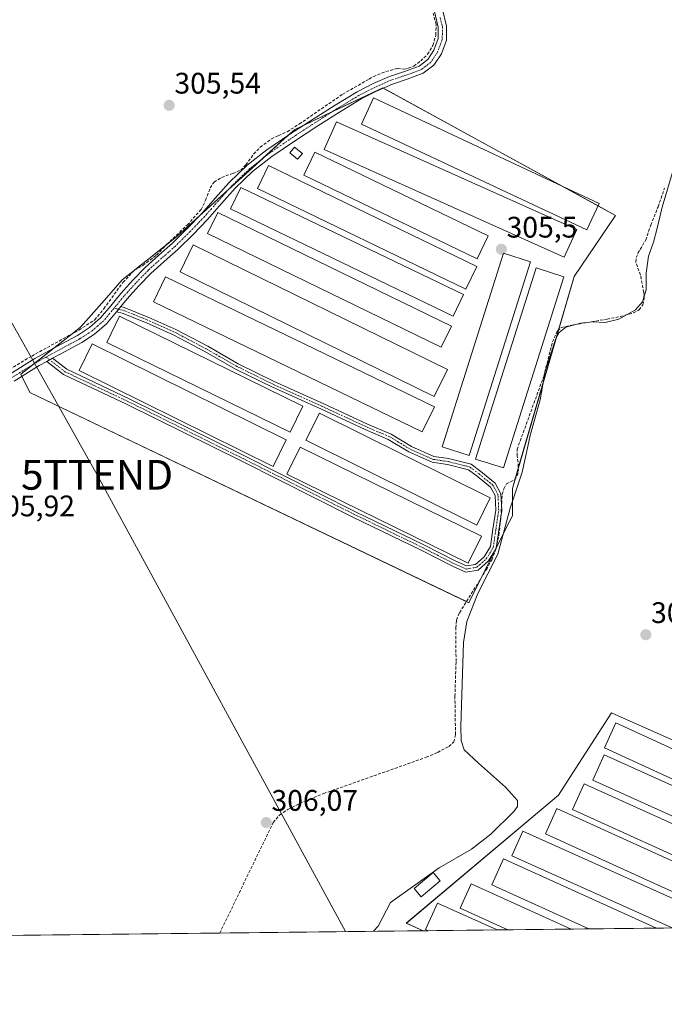
# Model space of a CAD drawing. Units: metres. Extents: x 577158 to 580614, y 4691846 to 4694198.
# Drawn here: x 579240 to 579457, y 4691846 to 4692178 of the extents above; entities that cross this region are included whole.
import ezdxf
from ezdxf.enums import TextEntityAlignment as Align

# ---------------------------------------------------------------- set-up
doc = ezdxf.new("R2010")
doc.units = ezdxf.units.M
doc.header["$MEASUREMENT"] = 0
doc.linetypes.add('TRAZO_Y_PUNTO', pattern=[1, 0.5, -0.25, 0, -0.25])
doc.linetypes.add('TRAZOSX2', pattern=[1.5, 1, -0.5])
doc.layers.get('0').update_dxf_attribs({"lineweight": 5})
for name, color, linetype, lineweight in [('Camino', 19, 'Continuous', 0), ('Camino Cxs', 19, 'Continuous', 0), ('Camino eje', 39, 'TRAZO_Y_PUNTO', 13), ('Carátula', 7, 'Continuous', 5), ('Comarca CxS', 133, 'Continuous', 0), ('Comunidad Autónoma CxS', 142, 'Continuous', 0), ('Corriente artificial lineal', 5, 'TRAZOSX2', 13), ('Cultivos herbáceos CxS', 92, 'Continuous', 0), ('Cultivos leñosos', 92, 'Continuous', 0), ('Cultivos leñosos CxS', 92, 'Continuous', 0), ('Curva de nivel normal', 36, 'Continuous', 0), ('Edificación ligera', 1, 'Continuous', 0), ('Edificación ligera Cxs', 1, 'Continuous', 0), ('Municipio CxS', 142, 'Continuous', 0), ('Provincia CxS', 1, 'Continuous', 0), ('Punto de cota en terreno', 7, 'Continuous', 0), ('Rótulo de punto de cota en terreno', 19, 'Continuous', 0), ('Tendido', 6, 'Continuous', 0), ('Torre de tendido puntual', 7, 'Continuous', 0)]:
    doc.layers.add(name, color=color, linetype=linetype, lineweight=lineweight)
doc.styles.add('Arial', font='txt', dxfattribs={"height": 0.2})

# ---------------------------------------------------------------- blocks, each defined once
blk = doc.blocks.new('*U164')
at = {"layer": 'Cultivos leñosos CxS', "color": 92, "linetype": 'Continuous', "lineweight": 0}
blk.add_polyline3d([(579897.35, 4691876.72, 306.1), (579582.73, 4691873.16, 306.7), (579608.99, 4691910.87, 306.73), (579518.52, 4691960.04, 305.04), (579510.26, 4691923.85, 305.52), (579503.08, 4691915.88, 303.74), (579439.19, 4691944.18, 303.5), (579425.02, 4691922.16, 303.52), (579421.4, 4691916.53, 303.46), (579370.17, 4691873.44, 303.83), (579375.79, 4691870.83, 303.75), (578562.67, 4691861.64, 308.87)], dxfattribs=at)
blk.add_polyline3d([(579243.4, 4692052.16, 305.87), (579391.2, 4691981.32, 305.19), (579397.31, 4691993.55, 305.6), (579404.88, 4692008.69, 304.66), (579405.86, 4692010.63, 304.33), (579405.86, 4692011.42, 304.34), (579405.86, 4692019.79, 305.06), (579426.62, 4692091.25, 305.39), (579440.62, 4692111.79, 305.31), (579362.22, 4692154.73, 305.4), (579332.57, 4692140.72, 305.76), (579329.29, 4692137.75, 305.78), (579292.87, 4692104.69, 305.83), (579277.56, 4692092.44, 305.84), (579274.54, 4692090.03, 305.84), (579268.57, 4692083.28, 305.84), (579260.5, 4692074.15, 305.88), (579256.63, 4692071.1, 305.93), (579240.34, 4692058.27, 306.01), (579243.4, 4692052.16, 305.87)], close=True, dxfattribs=at)
blk = doc.blocks.new('*U187')
at = {"layer": 'Curva de nivel normal', "color": 36, "linetype": 'Continuous', "lineweight": 0}
blk.add_polyline3d([(579359.14, 4691870.64, 305), (579360.66, 4691872.36, 305), (579364.84, 4691880.35, 305), (579381.21, 4691892.02, 305), (579392.08, 4691898.35, 305), (579398.57, 4691903.35, 305), (579406.35, 4691911.02, 305), (579407.55, 4691912.63, 305), (579407.56, 4691914.65, 305), (579403.54, 4691919.22, 305), (579394.42, 4691927.29, 305), (579389.6, 4691931.76, 305), (579388.65, 4691934.9, 305), (579388.52, 4691939.76, 305), (579389.44, 4691967.87, 305), (579390.57, 4691975.02, 305), (579394.18, 4691984.44, 305), (579400.92, 4691997.73, 305), (579405.07, 4692013.19, 305), (579409.16, 4692025.33, 305), (579411.92, 4692038.09, 305), (579415.26, 4692049.67, 305), (579416.86, 4692059.34, 305), (579420.48, 4692070.3, 305), (579421.57, 4692072.32, 305), (579423.82, 4692074.08, 305), (579428.82, 4692075.47, 305), (579432.99, 4692075.88, 305), (579437.15, 4692075.74, 305), (579441.7, 4692076.83, 305), (579447.28, 4692079.99, 305), (579449.71, 4692082.66, 305), (579450.92, 4692086.66, 305), (579450.92, 4692092.33, 305), (579451.73, 4692098.03, 305), (579453.34, 4692102.74, 305), (579454.6, 4692107.45, 305), (579456.33, 4692114.6, 305), (579462.47, 4692135.3, 305)], dxfattribs=at)
blk = doc.blocks.new('5PATER')
at = {"layer": 'Carátula', "linetype": 'Continuous', "lineweight": 5}
h = blk.add_hatch(color=250, dxfattribs=at)
edge = h.paths.add_edge_path()
edge.add_ellipse((0, 0.01), major_axis=(-1.33, -1.34), ratio=0.999422, start_angle=0, end_angle=360)
blk = doc.blocks.new('5TTEND')
blk.add_text('5TTEND', height=10).set_placement((0, 0), align=Align.MIDDLE_CENTER)

msp = doc.modelspace()

# ---------------------------------------------------------------- linework, layer by layer
at = {"layer": 'Camino', "color": 19, "linetype": 'Continuous', "lineweight": 0}
for points in [[(579228.1, 4692053.04, 306.02), (579245.12, 4692063.6, 306.08), (579252.26, 4692067.51, 306.04), (579259.46, 4692071.34, 305.92), (579263.54, 4692074.01, 305.95), (579267.2, 4692077.23, 305.99), (579270.66, 4692081.35, 305.96), (579274.05, 4692085.49, 305.85), (579278.08, 4692089.93, 305.89), (579282.24, 4692094.26, 305.93), (579286.84, 4692098.36, 305.99), (579291.46, 4692102.45, 305.87), (579296.38, 4692107.32, 305.9), (579301.19, 4692112.3, 305.88), (579305.85, 4692117.59, 305.83), (579310.53, 4692122.86, 305.85), (579316.61, 4692128.64, 305.84), (579323.2, 4692133.81, 305.81), (579330.96, 4692139.1, 305.81), (579338.82, 4692144.24, 305.68), (579346.16, 4692148.93, 305.68), (579353.6, 4692153.45, 305.64), (579358.97, 4692156.16, 305.6), (579364.48, 4692158.57, 305.72), (579369.49, 4692160.28, 305.57), (579374.53, 4692162.09, 305.55), (579377.39, 4692164.3, 305.59), (579379.46, 4692167.47, 305.53), (579380.88, 4692171.32, 305.54), (579380.93, 4692175.15, 305.51), (579379.5, 4692180.86, 305.44)], [(579382.17, 4692181.61, 305.37), (579383.7, 4692175.47, 305.42), (579383.64, 4692170.8, 305.44), (579381.95, 4692166.22, 305.41), (579379.45, 4692162.4, 305.39), (579375.88, 4692159.64, 305.39), (579370.41, 4692157.67, 305.51), (579365.49, 4692155.99, 305.47), (579360.15, 4692153.66, 305.37), (579354.95, 4692151.03, 305.47), (579347.62, 4692146.58, 305.5), (579340.32, 4692141.91, 305.57), (579332.5, 4692136.8, 305.8), (579324.84, 4692131.57, 305.74), (579318.42, 4692126.54, 305.76), (579312.52, 4692120.94, 305.77), (579307.92, 4692115.75, 305.75), (579303.22, 4692110.43, 305.77), (579298.34, 4692105.38, 305.79), (579293.35, 4692100.43, 305.79), (579288.68, 4692096.29, 305.83), (579284.16, 4692092.26, 305.83), (579280.1, 4692088.04, 305.77), (579276.15, 4692083.68, 305.68), (579273.99, 4692081.04, 305.83)], [(579273.99, 4692081.04, 305.83), (579275.11, 4692080.78, 305.76), (579283.42, 4692077.43, 305.48), (579292.55, 4692073.36, 305.53), (579303.28, 4692067.69, 305.59), (579313.58, 4692061.8, 305.63), (579325.69, 4692055.81, 305.62), (579342.38, 4692048.32, 305.61), (579357.1, 4692041.45, 305.64), (579365.01, 4692038.12, 305.65), (579371.9, 4692033.94, 305.63), (579379.45, 4692030.58, 305.63), (579384.39, 4692029.86, 305.6), (579392.01, 4692027.95, 305.52), (579395.25, 4692025.49, 305.58), (579400.09, 4692021.54, 305.69), (579402.01, 4692017.97, 305.69), (579402.27, 4692012.37, 305.59), (579401.27, 4692005.77, 305.81), (579400.38, 4691999.55, 305.27), (579397.87, 4691995.44, 305.49), (579394.35, 4691992.33, 305.68), (579390.21, 4691991.62, 305.83), (579385.73, 4691993.59, 305.74), (579375.16, 4691999, 305.75), (579352.2, 4692010.17, 305.76), (579314.75, 4692028.96, 305.75), (579275.97, 4692048.23, 305.78), (579254.76, 4692058.22, 305.79), (579249.1, 4692062.62, 305.97)], [(579272.57, 4692079.31, 305.9), (579269.19, 4692075.29, 305.95), (579265.22, 4692071.81, 305.92), (579260.87, 4692068.96, 305.93), (579253.58, 4692065.07, 305.92), (579251.01, 4692063.67, 305.91)], [(579251.01, 4692063.67, 305.91), (579255.81, 4692059.93, 305.79), (579276.84, 4692050.03, 305.78), (579315.65, 4692030.75, 305.75), (579353.09, 4692011.97, 305.75), (579376.05, 4692000.79, 305.79), (579386.59, 4691995.4, 305.81), (579390.47, 4691993.69, 305.83), (579393.45, 4691994.21, 305.86), (579396.32, 4691996.74, 305.87), (579398.46, 4692000.24, 305.61), (579399.29, 4692006.06, 305.81), (579400.26, 4692012.47, 305.84), (579400.03, 4692017.43, 305.78), (579398.52, 4692020.24, 305.7), (579394.02, 4692023.91, 305.64), (579391.12, 4692026.11, 305.6), (579384.01, 4692027.89, 305.64), (579378.89, 4692028.64, 305.66), (579370.97, 4692032.16, 305.67), (579364.1, 4692036.33, 305.69), (579356.29, 4692039.62, 305.68), (579341.55, 4692046.5, 305.66), (579324.84, 4692054, 305.67), (579312.64, 4692060.04, 305.7), (579302.32, 4692065.94, 305.7), (579291.68, 4692071.56, 305.6), (579282.64, 4692075.59, 305.59), (579274.5, 4692078.87, 305.8), (579272.57, 4692079.31, 305.9)], [(579272.57, 4692079.31, 305.9), (579273.99, 4692081.04, 305.83)], [(579272.57, 4692079.31, 305.9), (579273.99, 4692081.04, 305.83)], [(579249.1, 4692062.62, 305.97), (579246.52, 4692061.21, 306.01), (579238.07, 4692055.97, 306)], [(579249.1, 4692062.62, 305.97), (579251.01, 4692063.67, 305.91)], [(579249.1, 4692062.62, 305.97), (579251.01, 4692063.67, 305.91)]]:
    msp.add_polyline3d(points, dxfattribs=at)
at = {"layer": 'Camino Cxs', "color": 19, "linetype": 'Continuous', "lineweight": 0}
for points in [[(579228.1, 4692053.04, 306.02), (579245.12, 4692063.6, 306.08), (579252.26, 4692067.51, 306.04), (579259.46, 4692071.34, 305.92), (579263.54, 4692074.01, 305.95), (579267.2, 4692077.23, 305.99), (579270.66, 4692081.35, 305.96), (579274.05, 4692085.49, 305.85), (579278.08, 4692089.93, 305.89), (579282.24, 4692094.26, 305.93), (579286.84, 4692098.36, 305.99), (579291.46, 4692102.45, 305.87), (579296.38, 4692107.32, 305.9), (579301.19, 4692112.3, 305.88), (579305.85, 4692117.59, 305.83), (579310.53, 4692122.86, 305.85), (579316.61, 4692128.64, 305.84), (579323.2, 4692133.81, 305.81), (579330.96, 4692139.1, 305.81), (579338.82, 4692144.24, 305.68), (579346.16, 4692148.93, 305.68), (579353.6, 4692153.45, 305.64), (579358.97, 4692156.16, 305.6), (579364.48, 4692158.57, 305.72), (579369.49, 4692160.28, 305.57), (579374.53, 4692162.09, 305.55), (579377.39, 4692164.3, 305.59), (579379.46, 4692167.47, 305.53), (579380.88, 4692171.32, 305.54), (579380.93, 4692175.15, 305.51), (579379.5, 4692180.86, 305.44)], [(579382.17, 4692181.61, 305.37), (579383.7, 4692175.47, 305.42), (579383.64, 4692170.8, 305.44), (579381.95, 4692166.22, 305.41), (579379.45, 4692162.4, 305.39), (579375.88, 4692159.64, 305.39), (579370.41, 4692157.67, 305.51), (579365.49, 4692155.99, 305.47), (579360.15, 4692153.66, 305.37), (579354.95, 4692151.03, 305.47), (579347.62, 4692146.58, 305.5), (579340.32, 4692141.91, 305.57), (579332.5, 4692136.8, 305.8), (579324.84, 4692131.57, 305.74), (579318.42, 4692126.54, 305.76), (579312.52, 4692120.94, 305.77), (579307.92, 4692115.75, 305.75), (579303.22, 4692110.43, 305.77), (579298.34, 4692105.38, 305.79), (579293.35, 4692100.43, 305.79), (579288.68, 4692096.29, 305.83), (579284.16, 4692092.26, 305.83), (579280.1, 4692088.04, 305.77), (579276.15, 4692083.68, 305.68), (579273.99, 4692081.04, 305.83), (579273.99, 4692081.04, 305.83), (579272.57, 4692079.31, 305.9), (579269.19, 4692075.29, 305.95), (579265.22, 4692071.81, 305.92), (579260.87, 4692068.96, 305.93), (579253.58, 4692065.07, 305.92), (579251.01, 4692063.67, 305.91), (579249.1, 4692062.62, 305.97), (579246.52, 4692061.21, 306.01), (579238.07, 4692055.97, 306)]]:
    msp.add_polyline3d(points, dxfattribs=at)
msp.add_polyline3d([(579249.1, 4692062.62, 305.97), (579251.01, 4692063.67, 305.91), (579255.81, 4692059.93, 305.79), (579276.84, 4692050.03, 305.78), (579315.65, 4692030.75, 305.75), (579353.09, 4692011.97, 305.75), (579376.05, 4692000.79, 305.79), (579386.59, 4691995.4, 305.81), (579390.47, 4691993.69, 305.83), (579393.45, 4691994.21, 305.86), (579396.32, 4691996.74, 305.87), (579398.46, 4692000.24, 305.61), (579399.29, 4692006.06, 305.81), (579400.26, 4692012.47, 305.84), (579400.03, 4692017.43, 305.78), (579398.52, 4692020.24, 305.7), (579394.02, 4692023.91, 305.64), (579391.12, 4692026.11, 305.6), (579384.01, 4692027.89, 305.64), (579378.89, 4692028.64, 305.66), (579370.97, 4692032.16, 305.67), (579364.1, 4692036.33, 305.69), (579356.29, 4692039.62, 305.68), (579341.55, 4692046.5, 305.66), (579324.84, 4692054, 305.67), (579312.64, 4692060.04, 305.7), (579302.32, 4692065.94, 305.7), (579291.68, 4692071.56, 305.6), (579282.64, 4692075.59, 305.59), (579274.5, 4692078.87, 305.8), (579272.57, 4692079.31, 305.9), (579273.99, 4692081.04, 305.83), (579275.11, 4692080.78, 305.76), (579283.42, 4692077.43, 305.48), (579292.55, 4692073.36, 305.53), (579303.28, 4692067.69, 305.59), (579313.58, 4692061.8, 305.63), (579325.69, 4692055.81, 305.62), (579342.38, 4692048.32, 305.61), (579357.1, 4692041.45, 305.64), (579365.01, 4692038.12, 305.65), (579371.9, 4692033.94, 305.63), (579379.45, 4692030.58, 305.63), (579384.39, 4692029.86, 305.6), (579392.01, 4692027.95, 305.52), (579395.25, 4692025.49, 305.58), (579400.09, 4692021.54, 305.69), (579402.01, 4692017.97, 305.69), (579402.27, 4692012.37, 305.59), (579401.27, 4692005.77, 305.81), (579400.38, 4691999.55, 305.27), (579397.87, 4691995.44, 305.49), (579394.35, 4691992.33, 305.68), (579390.21, 4691991.62, 305.83), (579385.73, 4691993.59, 305.74), (579375.16, 4691999, 305.75), (579352.2, 4692010.17, 305.76), (579314.75, 4692028.96, 305.75), (579275.97, 4692048.23, 305.78), (579254.76, 4692058.22, 305.79), (579249.1, 4692062.62, 305.97)], close=True, dxfattribs=at)
at = {"layer": 'Camino eje', "color": 39, "linetype": 'TRAZO_Y_PUNTO', "lineweight": 13}
for points in [[(579381.55, 4692178.38, 305.47), (579382.32, 4692175.31, 305.48), (579382.26, 4692171.06, 305.51), (579380.71, 4692166.85, 305.48), (579379.67, 4692165.26, 305.46), (579378.42, 4692163.35, 305.5), (579375.21, 4692160.87, 305.48), (579372.47, 4692159.88, 305.5), (579369.95, 4692158.98, 305.57), (579364.99, 4692157.28, 305.6), (579362.23, 4692156.08, 305.53), (579359.56, 4692154.91, 305.5), (579356.96, 4692153.6, 305.53), (579354.28, 4692152.24, 305.55), (579346.89, 4692147.76, 305.61), (579343.22, 4692145.41, 305.57), (579339.57, 4692143.08, 305.64), (579331.73, 4692137.95, 305.83), (579327.9, 4692135.34, 305.76), (579324.02, 4692132.69, 305.79), (579320.81, 4692130.18, 305.81), (579317.52, 4692127.59, 305.81), (579314.48, 4692124.7, 305.75), (579311.53, 4692121.9, 305.82), (579309.19, 4692119.27, 305.81), (579306.89, 4692116.67, 305.81), (579304.56, 4692114.03, 305.79), (579302.21, 4692111.37, 305.83), (579297.36, 4692106.35, 305.85), (579294.9, 4692103.92, 305.84), (579292.41, 4692101.44, 305.83), (579290.07, 4692099.37, 305.85), (579287.76, 4692097.33, 305.91), (579283.2, 4692093.26, 305.92), (579281.12, 4692091.1, 305.86), (579279.09, 4692088.99, 305.85), (579277.12, 4692086.81, 305.85), (579275.1, 4692084.59, 305.79), (579272.47, 4692081.38, 305.93), (579271.77, 4692080.52, 305.96)], [(579248.86, 4692064.07, 306), (579255.28, 4692059.08, 305.79), (579276.4, 4692049.13, 305.77), (579315.2, 4692029.86, 305.75), (579352.65, 4692011.07, 305.76), (579375.61, 4691999.9, 305.77), (579386.16, 4691994.5, 305.77), (579390.34, 4691992.65, 305.83), (579393.9, 4691993.27, 305.83), (579397.09, 4691996.09, 305.72), (579399.42, 4691999.9, 305.45), (579400.28, 4692005.91, 305.81), (579401.27, 4692012.42, 305.86), (579401.02, 4692017.7, 305.8), (579399.3, 4692020.89, 305.69), (579394.64, 4692024.7, 305.61), (579391.57, 4692027.03, 305.56), (579384.2, 4692028.87, 305.62), (579379.17, 4692029.61, 305.65), (579371.43, 4692033.05, 305.64), (579364.56, 4692037.22, 305.67), (579356.7, 4692040.54, 305.66), (579341.96, 4692047.41, 305.64), (579325.27, 4692054.9, 305.64), (579313.11, 4692060.92, 305.66), (579302.8, 4692066.81, 305.64), (579292.12, 4692072.46, 305.56), (579283.03, 4692076.51, 305.53), (579274.8, 4692079.83, 305.78), (579271.77, 4692080.52, 305.96)], [(579271.77, 4692080.52, 305.96), (579271.06, 4692079.67, 305.96), (579268.2, 4692076.26, 305.97), (579266.21, 4692074.52, 305.98), (579264.38, 4692072.91, 305.95), (579260.17, 4692070.15, 305.94), (579256.52, 4692068.21, 306.11), (579252.92, 4692066.29, 305.98), (579248.86, 4692064.07, 306)], [(579248.86, 4692064.07, 306), (579245.82, 4692062.41, 306.06), (579233.09, 4692054.51, 306.05)]]:
    msp.add_polyline3d(points, dxfattribs=at)
at = {"layer": 'Comarca CxS', "color": 133, "linetype": 'Continuous', "lineweight": 0}
msp.add_polyline3d([(580613.71, 4691884.81, 313.92), (577183.26, 4691846.06, 311.6), (577157.75, 4694159.21, 313.37), (580587.09, 4694197.94, 404.85), (580613.71, 4691884.81, 313.92)], close=True, dxfattribs=at)
msp.add_polyline3d([(580613.71, 4691884.81, 313.92), (577183.26, 4691846.06, 311.6), (577157.75, 4694159.21, 313.37), (580587.09, 4694197.94, 404.85), (580613.71, 4691884.81, 313.92)], close=True, dxfattribs=at)
at = {"layer": 'Comunidad Autónoma CxS', "color": 142, "linetype": 'Continuous', "lineweight": 0}
for points in [[(577560.29, 4691850.32, 304.79), (577183.26, 4691846.06, 311.6), (577178.35, 4692291.63, 305.05), (577162.66, 4693714.3, 307.96), (577157.75, 4694159.21, 313.37), (577484.97, 4694162.91, 309.66), (580466.56, 4694196.58, 406.9), (580587.09, 4694197.94, 404.85), (580613.71, 4691884.81, 313.92), (580203.39, 4691880.18, 304.17), (577560.29, 4691850.32, 304.79)], [(577560.29, 4691850.32, 304.79), (577183.26, 4691846.06, 311.6), (577178.35, 4692291.63, 305.05), (577162.66, 4693714.3, 307.96), (577157.75, 4694159.21, 313.37), (577484.97, 4694162.91, 309.66), (580466.56, 4694196.58, 406.9), (580587.09, 4694197.94, 404.85), (580613.71, 4691884.81, 313.92), (580203.39, 4691880.17, 304.17), (577560.29, 4691850.32, 304.79)]]:
    msp.add_polyline3d(points, close=True, dxfattribs=at)
at = {"layer": 'Corriente artificial lineal', "color": 5, "linetype": 'TRAZOSX2', "lineweight": 13}
for points in [[(579235.28, 4692059.17, 306.04), (579244.04, 4692064.4, 306.01), (579259.93, 4692073.16, 305.89), (579265.26, 4692076.58, 305.95), (579268.31, 4692080.34, 305.92), (579274.78, 4692089.26, 305.88), (579278.65, 4692093.34, 305.87), (579281.47, 4692094.92, 305.9), (579285.99, 4692098.35, 305.97), (579289.42, 4692101.94, 305.83), (579296.44, 4692108.58, 305.92), (579301.06, 4692113.75, 305.88), (579302.59, 4692116.9, 305.72), (579304.11, 4692121.04, 305.72), (579305.42, 4692123, 305.78), (579307.97, 4692124.58, 305.78), (579311.67, 4692125.88, 305.71), (579314.39, 4692127.02, 305.73), (579316.13, 4692128.77, 305.81), (579318.75, 4692132.41, 305.71), (579320.98, 4692134.75, 305.74), (579324.72, 4692137.57, 305.67), (579327.13, 4692138.67, 305.72), (579330.06, 4692139.97, 305.75), (579334.15, 4692142.59, 305.75), (579348.73, 4692152.61, 305.62), (579357.6, 4692157.67, 305.71), (579359.07, 4692158.53, 305.76), (579363.26, 4692160.22, 305.65), (579367.16, 4692161.27, 305.56), (579369.57, 4692160.98, 305.56), (579370.82, 4692161.36, 305.55), (579372.67, 4692162.07, 305.55), (579375.01, 4692163.81, 305.62), (579377.29, 4692166.04, 305.58), (579379.09, 4692169.03, 305.55), (579380.12, 4692172.51, 305.52), (579380.18, 4692176.1, 305.49), (579379.2, 4692179.91, 305.45)], [(579307.33, 4691870.05, 305.99), (579325.36, 4691907.26, 305.95), (579327.46, 4691909.82, 305.94), (579330.29, 4691911.69, 305.91), (579336.21, 4691914.59, 305.86), (579342.28, 4691917.03, 305.89), (579376.86, 4691929.25, 305.81), (579380.72, 4691930.91, 305.86), (579384.48, 4691932.9, 305.81), (579386.2, 4691934.43, 305.73), (579386.71, 4691936.89, 305.6), (579386.52, 4691949.79, 305.55), (579386.91, 4691961.57, 305.61), (579386.78, 4691972.83, 305.6), (579387.07, 4691975.48, 305.58), (579388.06, 4691977.95, 305.4), (579397.09, 4691992.42, 305.41), (579398.96, 4691995.82, 305.22), (579400.35, 4691999.46, 305.26), (579401.31, 4692004.11, 305.79), (579401.89, 4692008.8, 305.71), (579402.46, 4692017.83, 305.58), (579402.95, 4692019.65, 305.52), (579403.87, 4692021.35, 305.5), (579406.62, 4692022.75, 305.51), (579407.52, 4692024.13, 305.37), (579407.9, 4692025.63, 305.26), (579407.77, 4692028.64, 305.31), (579407.46, 4692030.8, 305.37), (579407.45, 4692032.93, 305.34), (579416.41, 4692057.57, 304.71), (579419.37, 4692069.15, 305.04), (579421.02, 4692072.93, 305.12), (579422.42, 4692074.02, 305.03), (579426.56, 4692074.93, 304.61), (579437.73, 4692076.83, 304.8), (579442.23, 4692077.74, 304.9), (579446.69, 4692078.95, 304.38), (579448.54, 4692079.96, 304.3), (579449.82, 4692081.7, 304.34), (579450.24, 4692083.78, 304.52), (579450.08, 4692085.86, 304.59), (579448.99, 4692091.68, 304.87), (579447.39, 4692096.1, 305.31), (579447.56, 4692097.57, 305.27), (579448.16, 4692099.04, 305.17), (579450.78, 4692103.52, 305.52), (579452.45, 4692108.51, 305.03), (579454.9, 4692114.68, 304.95), (579457.12, 4692120.93, 305.1)]]:
    msp.add_polyline3d(points, dxfattribs=at)
at = {"layer": 'Cultivos herbáceos CxS', "color": 92, "linetype": 'Continuous', "lineweight": 0}
for points in [[(579397.31, 4691993.55, 305.6), (579391.2, 4691981.32, 305.19), (579243.4, 4692052.16, 305.87), (579240.34, 4692058.27, 306.01), (579256.63, 4692071.1, 305.93), (579260.5, 4692074.15, 305.88), (579268.57, 4692083.28, 305.84), (579274.54, 4692090.03, 305.84), (579277.56, 4692092.44, 305.84), (579292.87, 4692104.69, 305.83), (579329.29, 4692137.75, 305.78), (579332.57, 4692140.72, 305.76), (579362.22, 4692154.73, 305.4), (579440.62, 4692111.79, 305.31), (579426.62, 4692091.25, 305.39), (579405.86, 4692019.79, 305.06), (579405.86, 4692011.42, 304.34), (579405.86, 4692010.63, 304.33), (579404.88, 4692008.69, 304.66), (579397.31, 4691993.55, 305.6)], [(579582.73, 4691873.16, 306.7), (579499.23, 4691872.22, 304.95), (579499.25, 4691872.72, 304.96), (579491.29, 4691882.01, 303.41), (579476.28, 4691887.8, 303.42), (579466.9, 4691871.86, 303.78), (579375.79, 4691870.83, 303.75), (579370.16, 4691873.44, 303.83), (579421.4, 4691916.53, 303.46), (579425.02, 4691922.16, 303.52), (579439.19, 4691944.18, 303.5), (579503.08, 4691915.88, 303.74), (579510.26, 4691923.85, 305.52), (579518.52, 4691960.04, 305.04), (579608.99, 4691910.87, 306.73), (579582.73, 4691873.16, 306.7)]]:
    msp.add_polyline3d(points, close=True, dxfattribs=at)
for points in [[(579390.4, 4691981.7, 305.38), (579243.4, 4692052.16, 305.87), (579240.68, 4692057.59, 305.98), (579240.34, 4692058.27, 306.01), (579244.74, 4692061.74, 306.02), (579251.64, 4692067.17, 306.02), (579256.62, 4692071.1, 305.93), (579257.63, 4692071.89, 305.88), (579260.5, 4692074.15, 305.88), (579268.57, 4692083.28, 305.84), (579274.54, 4692090.03, 305.84), (579277.56, 4692092.44, 305.84), (579278.52, 4692093.21, 305.86), (579278.78, 4692093.42, 305.87), (579289.36, 4692101.88, 305.83), (579292.87, 4692104.69, 305.83), (579300.72, 4692111.81, 305.85), (579310.25, 4692120.47, 305.8), (579321.81, 4692130.96, 305.82), (579329.29, 4692137.75, 305.78), (579330.23, 4692138.61, 305.81), (579332.57, 4692140.72, 305.76), (579335.71, 4692142.21, 305.78), (579345.29, 4692146.73, 305.59), (579362.22, 4692154.73, 305.4), (579362.39, 4692154.64, 305.39), (579422.82, 4692121.54, 305.32), (579434.76, 4692115, 305.34), (579440.62, 4692111.79, 305.31), (579426.62, 4692091.25, 305.39), (579421.37, 4692073.21, 305.12), (579407.85, 4692026.67, 305.28), (579406.79, 4692023.01, 305.51), (579405.86, 4692019.79, 305.06), (579405.86, 4692011.42, 304.34), (579405.86, 4692010.63, 304.33), (579404.88, 4692008.69, 304.66), (579400.41, 4691999.75, 305.29), (579400.41, 4691999.74, 305.29), (579400, 4691998.92, 305.25), (579397.31, 4691993.55, 305.6), (579395.37, 4691989.66, 305.05), (579391.2, 4691981.32, 305.19), (579390.4, 4691981.7, 305.38)], [(579375.79, 4691870.83, 303.75), (579370.16, 4691873.44, 303.83), (579421.4, 4691916.53, 303.46), (579425.02, 4691922.16, 303.52), (579439.19, 4691944.18, 303.5), (579503.08, 4691915.88, 303.74), (579506.3, 4691919.46, 304.19), (579507.5, 4691920.79, 304.57), (579508.69, 4691922.11, 304.98), (579510.26, 4691923.85, 305.52), (579518.52, 4691960.04, 305.04), (579608.19, 4691911.31, 306.75), (579608.99, 4691910.88, 306.73), (579582.73, 4691873.16, 306.7)], [(579466.9, 4691871.86, 303.78), (579465.17, 4691871.84, 303.75), (579463.47, 4691871.82, 303.74), (579459.64, 4691871.77, 303.72), (579454.38, 4691871.72, 303.7), (579431.63, 4691871.46, 303.68), (579425.64, 4691871.39, 303.71), (579404.29, 4691871.15, 303.7), (579400.7, 4691871.11, 303.7), (579377.49, 4691870.85, 303.74), (579375.79, 4691870.83, 303.75)]]:
    msp.add_polyline3d(points, dxfattribs=at)
at = {"layer": 'Cultivos leñosos', "color": 92, "linetype": 'Continuous', "lineweight": 0}
for points in [[(579390.4, 4691981.7, 305.38), (579243.4, 4692052.16, 305.87), (579240.68, 4692057.59, 305.98), (579240.34, 4692058.27, 306.01), (579244.74, 4692061.74, 306.02), (579251.64, 4692067.17, 306.02), (579256.62, 4692071.1, 305.93), (579257.63, 4692071.89, 305.88), (579260.5, 4692074.15, 305.88), (579268.57, 4692083.28, 305.84), (579274.54, 4692090.03, 305.84), (579277.56, 4692092.44, 305.84), (579278.52, 4692093.21, 305.86), (579278.78, 4692093.42, 305.87), (579289.36, 4692101.88, 305.83), (579292.87, 4692104.69, 305.83), (579300.72, 4692111.81, 305.85), (579310.25, 4692120.47, 305.8), (579321.81, 4692130.96, 305.82), (579329.29, 4692137.75, 305.78), (579330.23, 4692138.61, 305.81), (579332.57, 4692140.72, 305.76), (579335.71, 4692142.21, 305.78), (579345.29, 4692146.73, 305.59), (579362.22, 4692154.73, 305.4), (579362.39, 4692154.64, 305.39), (579422.82, 4692121.54, 305.32), (579434.76, 4692115, 305.34), (579440.62, 4692111.79, 305.31), (579426.62, 4692091.25, 305.39), (579421.37, 4692073.21, 305.12), (579407.85, 4692026.67, 305.28), (579406.79, 4692023.01, 305.51), (579405.86, 4692019.79, 305.06), (579405.86, 4692011.42, 304.34), (579405.86, 4692010.63, 304.33), (579404.88, 4692008.69, 304.66), (579400.41, 4691999.75, 305.29), (579400.41, 4691999.74, 305.29), (579400, 4691998.92, 305.25), (579397.31, 4691993.55, 305.6), (579395.37, 4691989.66, 305.05), (579391.2, 4691981.32, 305.19), (579390.4, 4691981.7, 305.38)], [(579375.79, 4691870.83, 303.75), (579370.16, 4691873.44, 303.83), (579421.4, 4691916.53, 303.46), (579425.02, 4691922.16, 303.52), (579439.19, 4691944.18, 303.5), (579503.08, 4691915.88, 303.74), (579506.3, 4691919.46, 304.19), (579507.5, 4691920.79, 304.57), (579508.69, 4691922.11, 304.98), (579510.26, 4691923.85, 305.52), (579518.52, 4691960.04, 305.04), (579608.19, 4691911.31, 306.75), (579608.99, 4691910.88, 306.73), (579582.73, 4691873.16, 306.7)], [(579375.79, 4691870.83, 303.75), (579307.33, 4691870.05, 305.99), (579221.19, 4691869.08, 306.31), (579217.43, 4691869.04, 306.4), (579213.39, 4691868.99, 306.3), (578983.31, 4691866.39, 306.38), (578982.29, 4691866.38, 306.44), (578981.26, 4691866.37, 306.46), (578980.04, 4691866.36, 306.33), (578886.99, 4691865.31, 306.18), (578886.05, 4691865.3, 306.2), (578885.11, 4691865.28, 306.21), (578883.33, 4691865.26, 306.23), (578730.29, 4691863.54, 306.61), (578729.06, 4691863.52, 306.65), (578727.82, 4691863.51, 306.69), (578724.69, 4691863.47, 306.75), (578628.99, 4691862.39, 307.24)]]:
    msp.add_polyline3d(points, dxfattribs=at)
at = {"layer": 'Edificación ligera', "color": 1, "linetype": 'Continuous', "lineweight": 0}
for points in [[(579435.12, 4692115.78, 307.61), (579430.97, 4692106.92, 305.78), (579355.01, 4692142.49, 306.02), (579359.16, 4692151.35, 306.22), (579435.12, 4692115.78, 307.61)], [(579427.52, 4692107.08, 306.23), (579423.33, 4692097.73, 306.44), (579342.44, 4692133.95, 305.91), (579346.62, 4692143.3, 307.24), (579427.52, 4692107.08, 306.23)], [(579335.18, 4692132.59, 307.1), (579333.53, 4692130.66, 306.56), (579330.92, 4692132.88, 308.01), (579332.56, 4692134.81, 308.5), (579335.18, 4692132.59, 307.1)], [(579397.71, 4692104.92, 305.83), (579393.97, 4692097.18, 307.37), (579335.66, 4692125.35, 306.98), (579339.4, 4692133.09, 306.81), (579397.71, 4692104.92, 305.83)], [(579393.88, 4692094.62, 306.18), (579390.17, 4692086.94, 306.39), (579320.09, 4692120.87, 306.66), (579323.8, 4692128.55, 307.22), (579393.88, 4692094.62, 306.18)], [(579389.37, 4692085.1, 306.42), (579385.88, 4692077.85, 307.15), (579310.96, 4692113.94, 306.75), (579314.46, 4692121.19, 306.58), (579389.37, 4692085.1, 306.42)], [(579385.32, 4692074.42, 306.11), (579381.92, 4692067.42, 306.94), (579303.25, 4692105.73, 306.5), (579306.64, 4692112.73, 307.02), (579385.32, 4692074.42, 306.11)], [(579384.02, 4692059.92, 307.49), (579379.56, 4692050.83, 306.83), (579293.99, 4692092.76, 306.38), (579298.44, 4692101.85, 307.72), (579384.02, 4692059.92, 307.49)], [(579411.99, 4692096.16, 305.58), (579391.33, 4692030.92, 305.54), (579382.17, 4692033.83, 305.63), (579402.83, 4692099.05, 306.42), (579411.99, 4692096.16, 305.58)], [(579423.23, 4692091.13, 305.9), (579402.85, 4692026.71, 305.76), (579393.46, 4692029.69, 305.53), (579413.85, 4692094.1, 305.54), (579423.23, 4692091.13, 305.9)], [(579379.63, 4692047.35, 307.65), (579375.54, 4692038.88, 306.16), (579285.03, 4692082.63, 306.3), (579289.12, 4692091.1, 308.02), (579379.63, 4692047.35, 307.65)], [(579335.32, 4692047.55, 306.01), (579331, 4692038.75, 306.25), (579269.32, 4692068.99, 306.62), (579273.63, 4692077.8, 307.69), (579335.32, 4692047.55, 306.01)], [(579329.74, 4692036.2, 307.52), (579325.29, 4692027.19, 306.56), (579259.97, 4692059.51, 307.21), (579264.43, 4692068.52, 307.7), (579329.74, 4692036.2, 307.52)], [(579398.39, 4692016.62, 306.91), (579393.85, 4692007.46, 305.81), (579336.32, 4692036.02, 307.03), (579340.87, 4692045.18, 306.15), (579398.39, 4692016.62, 306.91)], [(579395.5, 4692003.77, 306.11), (579390.99, 4691994.61, 306.19), (579329.96, 4692024.59, 305.77), (579334.47, 4692033.76, 307.13), (579395.5, 4692003.77, 306.11)], [(579500.32, 4691913.48, 305.35), (579496.44, 4691905.02, 305.34), (579436.83, 4691932.41, 304.39), (579440.72, 4691940.87, 305.26), (579500.32, 4691913.48, 305.35)], [(579495.75, 4691903.44, 305.61), (579491.89, 4691894.9, 304.37), (579432.94, 4691921.51, 303.91), (579436.8, 4691930.06, 304.69), (579495.75, 4691903.44, 305.61)], [(579493.37, 4691891.65, 305.68), (579489.43, 4691882.95, 304.69), (579426.06, 4691911.64, 303.45), (579430, 4691920.34, 305.28), (579493.37, 4691891.65, 305.68)], [(579472.41, 4691888.5, 305.42), (579468.52, 4691879.96, 304.17), (579416.97, 4691903.46, 303.76), (579420.86, 4691911.99, 304.88), (579472.41, 4691888.5, 305.42)], [(579459.65, 4691871.77, 305.24), (579405.68, 4691896.05, 305.1), (579409.44, 4691904.41, 304.53), (579466.57, 4691878.71, 305.47), (579463.47, 4691871.82, 305.92)], [(579431.63, 4691871.46, 304.98), (579398.93, 4691886.31, 304.67), (579402.91, 4691895.09, 304.44), (579454.39, 4691871.71, 304.13)], [(579381.53, 4691887.61, 304.56), (579375.16, 4691882.29, 303.93), (579372.83, 4691885.08, 304.75), (579379.19, 4691890.4, 306.52), (579381.53, 4691887.61, 304.56)], [(579404.29, 4691871.15, 305.35), (579388.28, 4691878.39, 304.23), (579391.99, 4691886.61, 305.94), (579425.64, 4691871.39, 306.02)], [(579377.49, 4691870.85, 304.72), (579376.59, 4691871.25, 305), (579380.62, 4691880.17, 304.69), (579400.7, 4691871.11, 304.99)], [(579400.7, 4691871.11, 304.99), (579377.49, 4691870.85, 304.72)], [(579400.7, 4691871.11, 304.99), (579377.49, 4691870.85, 304.72)], [(579425.64, 4691871.39, 306.02), (579404.29, 4691871.15, 305.35)], [(579425.64, 4691871.39, 306.02), (579404.29, 4691871.15, 305.35)], [(579454.39, 4691871.71, 304.13), (579431.63, 4691871.46, 304.98)], [(579454.39, 4691871.71, 304.13), (579431.63, 4691871.46, 304.98)]]:
    msp.add_polyline3d(points, dxfattribs=at)
at = {"layer": 'Edificación ligera Cxs', "color": 1, "linetype": 'Continuous', "lineweight": 0}
for points in [[(579435.12, 4692115.78, 307.61), (579430.97, 4692106.92, 305.78), (579355.01, 4692142.49, 306.02), (579359.16, 4692151.35, 306.22), (579435.12, 4692115.78, 307.61)], [(579427.52, 4692107.08, 306.23), (579423.33, 4692097.73, 306.44), (579342.44, 4692133.95, 305.9), (579346.62, 4692143.3, 307.24), (579427.52, 4692107.08, 306.23)], [(579335.18, 4692132.59, 307.1), (579333.53, 4692130.66, 306.56), (579330.92, 4692132.88, 308.01), (579332.56, 4692134.81, 308.5), (579335.18, 4692132.59, 307.1)], [(579397.71, 4692104.92, 305.83), (579393.97, 4692097.18, 307.37), (579335.66, 4692125.35, 306.98), (579339.4, 4692133.09, 306.81), (579397.71, 4692104.92, 305.83)], [(579393.88, 4692094.62, 306.18), (579390.17, 4692086.94, 306.39), (579320.09, 4692120.87, 306.66), (579323.8, 4692128.55, 307.22), (579393.88, 4692094.62, 306.18)], [(579389.37, 4692085.1, 306.42), (579385.88, 4692077.85, 307.15), (579310.96, 4692113.94, 306.75), (579314.46, 4692121.19, 306.58), (579389.37, 4692085.1, 306.42)], [(579385.32, 4692074.42, 306.11), (579381.92, 4692067.42, 306.94), (579303.25, 4692105.73, 306.5), (579306.64, 4692112.73, 307.02), (579385.32, 4692074.42, 306.11)], [(579384.02, 4692059.92, 307.49), (579379.56, 4692050.83, 306.83), (579293.99, 4692092.76, 306.38), (579298.44, 4692101.85, 307.72), (579384.02, 4692059.92, 307.49)], [(579411.99, 4692096.16, 305.58), (579391.33, 4692030.92, 305.54), (579382.17, 4692033.83, 305.63), (579402.83, 4692099.05, 306.42), (579411.99, 4692096.16, 305.58)], [(579423.23, 4692091.13, 305.9), (579402.85, 4692026.71, 305.76), (579393.46, 4692029.69, 305.53), (579413.85, 4692094.1, 305.54), (579423.23, 4692091.13, 305.9)], [(579379.63, 4692047.35, 307.65), (579375.54, 4692038.88, 306.16), (579285.03, 4692082.63, 306.3), (579289.12, 4692091.1, 308.02), (579379.63, 4692047.35, 307.65)], [(579335.32, 4692047.55, 306.01), (579331, 4692038.75, 306.25), (579269.32, 4692068.99, 306.62), (579273.63, 4692077.8, 307.69), (579335.32, 4692047.55, 306.01)], [(579329.74, 4692036.2, 307.52), (579325.29, 4692027.19, 306.56), (579259.97, 4692059.51, 307.21), (579264.43, 4692068.52, 307.7), (579329.74, 4692036.2, 307.52)], [(579398.39, 4692016.62, 306.91), (579393.85, 4692007.46, 305.81), (579336.32, 4692036.02, 307.03), (579340.87, 4692045.18, 306.15), (579398.39, 4692016.62, 306.91)], [(579395.5, 4692003.77, 306.11), (579390.99, 4691994.61, 306.19), (579329.96, 4692024.59, 305.77), (579334.47, 4692033.76, 307.13), (579395.5, 4692003.77, 306.11)], [(579500.32, 4691913.48, 305.35), (579496.44, 4691905.02, 305.34), (579436.83, 4691932.41, 304.39), (579440.72, 4691940.87, 305.26), (579500.32, 4691913.48, 305.35)], [(579495.75, 4691903.44, 305.61), (579491.89, 4691894.9, 304.37), (579432.94, 4691921.51, 303.91), (579436.8, 4691930.06, 304.69), (579495.75, 4691903.44, 305.61)], [(579493.37, 4691891.65, 305.68), (579489.43, 4691882.95, 304.69), (579426.06, 4691911.64, 303.45), (579430, 4691920.34, 305.28), (579493.37, 4691891.65, 305.68)], [(579472.41, 4691888.5, 305.42), (579468.52, 4691879.96, 304.17), (579416.97, 4691903.46, 303.76), (579420.86, 4691911.99, 304.88), (579472.41, 4691888.5, 305.42)], [(579463.47, 4691871.82, 305.92), (579459.65, 4691871.77, 305.24), (579405.68, 4691896.05, 305.1), (579409.44, 4691904.41, 304.53), (579466.57, 4691878.71, 305.47), (579463.47, 4691871.82, 305.92)], [(579454.39, 4691871.71, 304.13), (579431.63, 4691871.46, 304.98), (579398.93, 4691886.31, 304.67), (579402.91, 4691895.09, 304.44), (579454.39, 4691871.71, 304.13)], [(579381.53, 4691887.61, 304.56), (579375.16, 4691882.29, 303.93), (579372.83, 4691885.08, 304.75), (579379.19, 4691890.4, 306.52), (579381.53, 4691887.61, 304.56)], [(579425.64, 4691871.39, 306.02), (579404.29, 4691871.15, 305.35), (579388.28, 4691878.39, 304.23), (579391.99, 4691886.61, 305.93), (579425.64, 4691871.39, 306.02)], [(579400.7, 4691871.11, 304.99), (579377.49, 4691870.85, 304.72), (579376.59, 4691871.25, 305), (579380.62, 4691880.17, 304.69), (579400.7, 4691871.11, 304.99)]]:
    msp.add_polyline3d(points, close=True, dxfattribs=at)
at = {"layer": 'Municipio CxS', "color": 142, "linetype": 'Continuous', "lineweight": 0}
for points in [[(580203.39, 4691880.18, 304.17), (577560.29, 4691850.32, 304.79)], [(580203.39, 4691880.17, 304.17), (577560.29, 4691850.32, 304.79)]]:
    msp.add_polyline3d(points, dxfattribs=at)
at = {"layer": 'Provincia CxS', "color": 1, "linetype": 'Continuous', "lineweight": 0}
msp.add_polyline3d([(577560.29, 4691850.32, 304.79), (577183.26, 4691846.06, 311.6), (577178.35, 4692291.63, 305.05), (577162.66, 4693714.3, 307.96), (577157.75, 4694159.21, 313.37), (577484.97, 4694162.91, 309.66), (580587.09, 4694197.94, 404.85), (580613.71, 4691884.81, 313.92), (577560.29, 4691850.32, 304.79)], close=True, dxfattribs=at)
msp.add_polyline3d([(577560.29, 4691850.32, 304.79), (577183.26, 4691846.06, 311.6), (577178.35, 4692291.63, 305.05), (577162.66, 4693714.3, 307.96), (577157.75, 4694159.21, 313.37), (577484.97, 4694162.91, 309.66), (580587.09, 4694197.94, 404.85), (580613.71, 4691884.81, 313.92), (577560.29, 4691850.32, 304.79)], close=True, dxfattribs=at)
at = {"layer": 'Tendido', "color": 6, "linetype": 'Continuous', "lineweight": 0}
msp.add_polyline3d([(579349.69, 4691870.53, 305.91), (579266.04, 4692024.4, 305.84), (579199.76, 4692142.43, 305.71), (579012.18, 4692488.02, 352.3)], dxfattribs=at)

# ---------------------------------------------------------------- block references
at = {"layer": 'Cultivos leñosos CxS', "color": 92, "linetype": 'Continuous', "lineweight": 0}
msp.add_blockref('*U164', (0, 0), dxfattribs=at)
at = {"layer": 'Curva de nivel normal', "color": 36, "linetype": 'Continuous', "lineweight": 0}
msp.add_blockref('*U187', (0, 0), dxfattribs=at)
at = {"layer": 'Punto de cota en terreno', "linetype": 'Continuous', "lineweight": 0}
for p in [(579290.31, 4692148.85, 305.54), (579402.15, 4692100.35, 305.5), (579450.8, 4691970.53, 303.98), (579322.99, 4691907.28, 306.07)]:
    msp.add_blockref('5PATER', p, dxfattribs=at)
at = {"layer": 'Torre de tendido puntual', "linetype": 'Continuous', "lineweight": 0}
msp.add_blockref('5TTEND', (579266.04, 4692024.4, 305.82), dxfattribs=at)

# ---------------------------------------------------------------- texts
at = {"layer": 'Rótulo de punto de cota en terreno', "color": 19, "linetype": 'Continuous', "lineweight": 0, "style": 'Arial'}
for s, p in [('305,54', (579292.07, 4692150.61)), ('305,5', (579403.91, 4692102.11)), ('305,92', (579229.44, 4692008.23)), ('303,98', (579452.56, 4691972.29)), ('306,07', (579324.75, 4691909.04))]:
    msp.add_text(s, height=7, dxfattribs=at).set_placement(p, align=Align.BOTTOM_LEFT)

doc.saveas('drawing.dxf')
